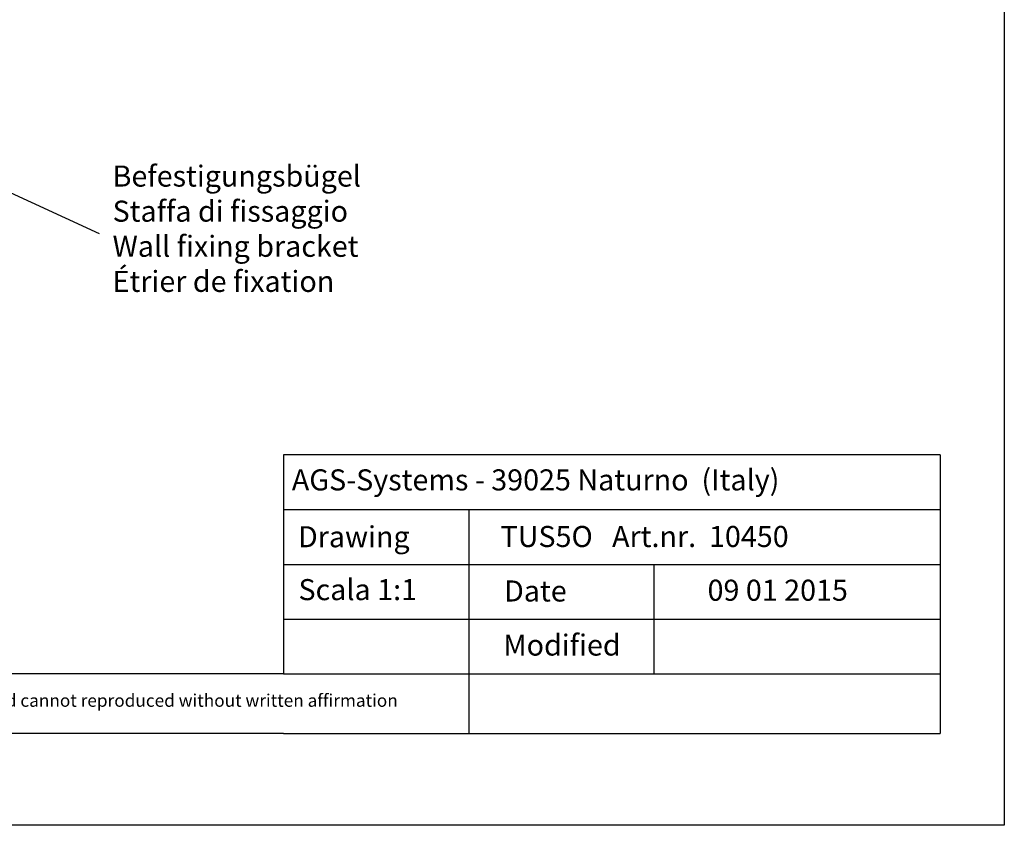
# Model space of a CAD drawing. Units: millimetres. Extents: x 17228 to 17525, y 3299 to 3516.
# Drawn here: x 17408 to 17525, y 3299 to 3395 of the extents above; entities that cross this region are included whole.
import ezdxf

# ---------------------------------------------------------------- set-up
doc = ezdxf.new("R2010")
doc.units = ezdxf.units.MM
doc.layers.get('0').update_dxf_attribs({"lineweight": 25})
doc.styles.add('Stil2', font='arial.ttf')

msp = doc.modelspace()

# ---------------------------------------------------------------- linework, layer by layer
for p, q in [((17525.3, 3516), (17525.3, 3299)), ((17417.84, 3369.24), (17363.4, 3394.09)), ((17439.68, 3342.98), (17439.68, 3316.98)), ((17439.68, 3323.48), (17439.68, 3316.98)), ((17461.68, 3316.98), (17461.68, 3309.9)), ((17525.3, 3299), (17228.3, 3299))]:
    msp.add_line(p, q)
at = {"linetype": 'ByBlock'}
for p, q in [((17517.68, 3342.98), (17439.68, 3342.98)), ((17517.68, 3342.98), (17517.68, 3309.9)), ((17517.68, 3342.98), (17517.68, 3309.9)), ((17439.68, 3336.48), (17517.68, 3336.48)), ((17439.68, 3336.48), (17461.68, 3336.48)), ((17461.68, 3336.48), (17461.68, 3316.98)), ((17439.68, 3329.98), (17517.68, 3329.98)), ((17461.68, 3329.98), (17483.68, 3329.98)), ((17483.68, 3329.98), (17483.68, 3316.98)), ((17517.68, 3329.98), (17517.68, 3329.98)), ((17517.68, 3329.98), (17517.68, 3329.98)), ((17439.68, 3323.48), (17517.68, 3323.48)), ((17439.68, 3316.98), (17325.88, 3316.98)), ((17439.68, 3316.98), (17517.68, 3316.98)), ((17439.68, 3309.9), (17325.88, 3309.9)), ((17439.68, 3309.9), (17517.68, 3309.9))]:
    msp.add_line(p, q, dxfattribs=at)

# ---------------------------------------------------------------- texts
at = {"lineweight": -3, "insert": (17419.38, 3377.33), "char_height": 2.5, "width": 146.987, "attachment_point": 1, "style": 'Stil2'}
msp.add_mtext('{\\fCalibri|b0|i0|c0|p34;Befestigungsbügel\\PStaffa di fissaggio\\PWall fixing bracket\\PÉtrier de fixation}', dxfattribs=at)
at = {"linetype": 'ByBlock', "insert": (17440.67, 3341.26), "char_height": 2.5, "width": 72.1444, "attachment_point": 1, "style": 'Stil2'}
msp.add_mtext('{\\fCalibri|b0|i0|c0|p34;AGS-Systems - 39025 Naturno  (Italy)}', dxfattribs=at)
at = {"attachment_point": 1, "style": 'Stil2'}
for s, insert, char_height, width in [('{\\fCalibri|b0|i0|c0|p34;Drawing}', (17441.4, 3334.51), 2.5, 17), ('{\\fCalibri|b0|i0|c0|p34;TUS5O   Art.nr.  10450}', (17465.46, 3334.54), 2.5, 54.0749), ('S{\\fCalibri|b0|i0|c0|p34;cala 1:1}', (17441.46, 3328.23), 2.5, 35), ('{\\fCalibri|b0|i0|c0|p34;Date}', (17465.88, 3328.07), 2.5, 9.5312), ('{\\fCalibri|b0|i0|c0|p34;Modified}', (17465.79, 3321.65), 2.5, 27.0222), ('{\\fCalibri|b0|i0|c0|p34;This drawing is copyright by AGS-systems and exclusive, protected by law and cannot reproduced without written affirmation}', (17334.02, 3314.57), 1.5, 147.907)]:
    msp.add_mtext(s, dxfattribs=dict(at, insert=insert, char_height=char_height, width=width))
at = {"lineweight": 0, "insert": (17490.05, 3328.16), "char_height": 2.5, "width": 85.5461, "attachment_point": 1, "style": 'Stil2'}
msp.add_mtext('{\\fCalibri|b0|i0|c0|p34;09 01 2015}', dxfattribs=at)

doc.saveas('drawing.dxf')
